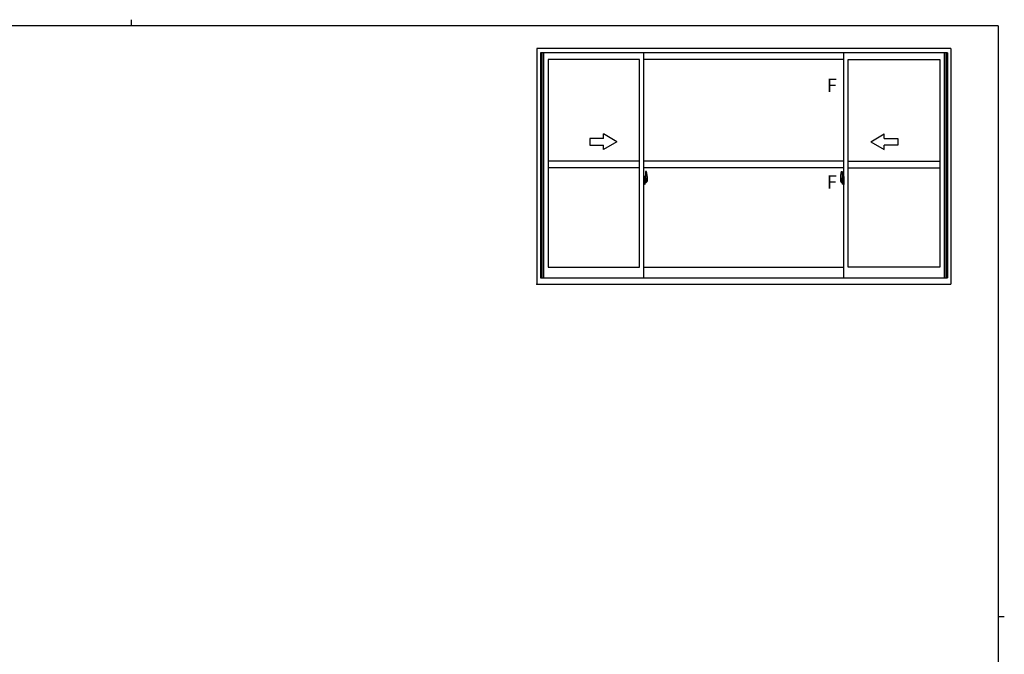
# Model space of a CAD drawing. Extents: x 0 to 793, y 0 to 564.
# Drawn here: x 338 to 776, y 282 to 564 of the extents above; entities that cross this region are included whole.
import ezdxf

# ---------------------------------------------------------------- set-up
doc = ezdxf.new("R2010")
doc.units = 0
doc.layers.add('YKK_A1', color=4, linetype='CONTINUOUS')
doc.layers.add('YKK_ZWAK', color=7, linetype='CONTINUOUS')
doc.styles.get("Standard").update_dxf_attribs({"font": 'ROMANS.SHX', "bigfont": 'EXTFONT.SHX'})

# ---------------------------------------------------------------- blocks, each defined once
blk = doc.blocks.new('A201')
at = {"layer": 'YKK_ZWAK', "color": 254, "linetype": 'Continuous'}
for p, q in [((571, 410), (21, 410)), ((571, 410), (571, 35)), ((571, 222.5), (573, 222.5))]:
    blk.add_line(p, q, dxfattribs=at)
at = {"layer": 'YKK_ZWAK', "color": 8, "linetype": 'Continuous'}
blk.add_line((296.01, 412), (296.01, 410), dxfattribs=at)

msp = doc.modelspace()

# ---------------------------------------------------------------- linework, layer by layer
at = {"layer": 'YKK_A1'}
for p, q in [((751.8, 551.4), (568.05, 551.4)), ((568.05, 551.4), (568.05, 446.65)), ((751.8, 551.4), (751.8, 446.65)), ((750.3, 549.4), (569.55, 549.4)), ((569.55, 549.4), (569.55, 449.4)), ((569.9, 549.4), (569.9, 449.4)), ((570.2, 549.4), (570.2, 449.4)), ((570.95, 549.4), (570.95, 449.4)), ((615.55, 449.4), (615.55, 549.4)), ((704.3, 449.4), (704.3, 549.4)), ((748.9, 549.4), (748.9, 449.4)), ((749.65, 549.4), (749.65, 449.4)), ((749.95, 549.4), (749.95, 449.4)), ((750.3, 549.4), (750.3, 449.4)), ((613.55, 546.55), (572.95, 546.55)), ((572.95, 546.55), (572.95, 454.2)), ((613.55, 454.2), (613.55, 546.55)), ((704.3, 546.55), (615.55, 546.55)), ((706.3, 546.55), (746.9, 546.55)), ((706.3, 454.2), (706.3, 546.55)), ((746.9, 546.55), (746.9, 454.2)), ((603.55, 509.93), (597.55, 513.39)), ((597.55, 511.43), (597.55, 513.39)), ((716.3, 509.93), (722.3, 513.39)), ((722.3, 511.43), (722.3, 513.39)), ((597.55, 511.43), (591.55, 511.43)), ((591.55, 511.43), (591.55, 508.43)), ((591.55, 508.43), (597.55, 508.43)), ((603.55, 509.93), (597.55, 506.46)), ((597.55, 506.46), (597.55, 508.43)), ((716.3, 509.93), (722.3, 506.46)), ((722.3, 511.43), (728.3, 511.43)), ((728.3, 508.43), (722.3, 508.43)), ((722.3, 506.46), (722.3, 508.43)), ((728.3, 511.43), (728.3, 508.43)), ((615.98, 494.49), (615.55, 494.5)), ((615.55, 494.5), (615.55, 491)), ((615.98, 494.49), (615.98, 493.5)), ((615.98, 494.46), (615.98, 493.5)), ((616, 494.46), (615.98, 494.46)), ((616, 494.48), (616, 493.53)), ((616, 494.48), (616.08, 494.48)), ((616.13, 494.43), (616.13, 493.53)), ((616.25, 496.73), (616.25, 493.47)), ((616.71, 496.74), (616.28, 496.75)), ((616.95, 494.48), (616.95, 492.27)), ((702.9, 494.48), (702.9, 492.27)), ((703.14, 496.74), (703.57, 496.75)), ((703.6, 496.73), (703.6, 493.47)), ((703.73, 494.43), (703.73, 493.53)), ((703.85, 494.48), (703.78, 494.48)), ((703.85, 494.48), (703.85, 493.53)), ((703.85, 494.46), (703.88, 494.46)), ((703.88, 494.49), (704.3, 494.5)), ((703.88, 494.49), (703.88, 493.5)), ((703.88, 494.46), (703.88, 493.5)), ((704.3, 494.5), (704.3, 491)), ((615.39, 492.58), (617.14, 492.58)), ((615.55, 492.89), (615.57, 492.89)), ((615.55, 492.57), (615.57, 492.57)), ((615.98, 491.02), (615.55, 491)), ((615.57, 493.11), (615.57, 492.04)), ((615.57, 493.11), (615.57, 493.11)), ((615.58, 493.13), (616.04, 493.11)), ((616.04, 492.05), (615.58, 492.03)), ((615.6, 492.15), (615.6, 492.1)), ((615.63, 492.18), (615.98, 492.18)), ((615.98, 492.07), (615.63, 492.07)), ((615.69, 493.24), (615.69, 493.17)), ((615.71, 493.27), (615.87, 493.27)), ((615.87, 493.15), (615.71, 493.15)), ((615.9, 493.24), (615.9, 493.17)), ((615.98, 493.5), (616.1, 493.5)), ((615.98, 493.5), (616.1, 493.5)), ((615.98, 492), (616.1, 492.01)), ((615.98, 492), (615.98, 491.02)), ((615.98, 491.05), (615.98, 492)), ((615.98, 492), (616.1, 492)), ((616, 491.05), (615.98, 491.05)), ((616, 493.53), (616.13, 493.53)), ((616, 492.15), (616, 492.1)), ((616, 491.02), (616, 491.98)), ((616, 491.98), (616.13, 491.98)), ((616, 491.02), (616.08, 491.02)), ((616.07, 493.09), (616.07, 492.07)), ((616.08, 493.09), (616.08, 493.09)), ((616.08, 493.09), (616.09, 493.09)), ((616.08, 493.09), (616.08, 492.42)), ((616.09, 492.41), (616.08, 492.42)), ((616.08, 492.42), (616.08, 492.42)), ((616.09, 493.09), (616.1, 493.1)), ((616.1, 492.41), (616.09, 492.41)), ((616.1, 493.5), (616.1, 493.53)), ((616.1, 493.1), (616.11, 493.11)), ((616.11, 492.4), (616.1, 492.41)), ((616.1, 492), (616.1, 491.98)), ((616.11, 493.11), (616.12, 493.13)), ((616.12, 492.38), (616.11, 492.4)), ((616.12, 493.13), (616.13, 493.16)), ((616.12, 492.35), (616.12, 492.38)), ((616.13, 492.35), (616.12, 492.35)), ((616.13, 493.16), (616.13, 493.47)), ((616.23, 493.33), (616.13, 493.33)), ((616.13, 492.03), (616.13, 492.35)), ((616.13, 492.18), (616.23, 492.18)), ((616.13, 491.07), (616.13, 491.98)), ((616.33, 492.95), (616.16, 492.95)), ((616.16, 492.95), (616.16, 492.75)), ((616.33, 492.75), (616.16, 492.75)), ((616.16, 492.75), (616.16, 492.73)), ((616.16, 492.73), (616.33, 492.73)), ((616.25, 493.51), (616.25, 492.95)), ((616.25, 493.47), (616.27, 493.47)), ((616.25, 492.95), (616.25, 493.3)), ((616.25, 493.01), (616.25, 493.25)), ((616.25, 493.05), (616.33, 493.05)), ((616.25, 492.21), (616.25, 492.73)), ((616.25, 492.73), (616.25, 491.93)), ((616.27, 493.47), (616.27, 493.17)), ((616.27, 493.17), (616.44, 493.17)), ((616.33, 493.51), (616.33, 493.17)), ((616.33, 493.34), (616.33, 493.39)), ((616.33, 493.17), (616.33, 492.95)), ((616.33, 493.17), (616.33, 492.95)), ((616.33, 492.73), (616.33, 491.93)), ((616.33, 492.73), (616.33, 492.73)), ((616.43, 492.73), (616.33, 492.73)), ((616.33, 492.65), (616.33, 492.73)), ((616.43, 492.65), (616.33, 492.65)), ((616.33, 492.61), (616.33, 492.65)), ((616.43, 492.61), (616.33, 492.61)), ((616.33, 492.41), (616.33, 492.61)), ((616.33, 492.58), (616.33, 492.31)), ((616.43, 492.41), (616.33, 492.41)), ((616.33, 492.36), (616.33, 492.41)), ((616.43, 492.36), (616.33, 492.36)), ((616.33, 492.35), (616.33, 492.36)), ((616.33, 492.35), (616.33, 492.22)), ((616.43, 492.35), (616.33, 492.35)), ((616.33, 492.31), (616.34, 492.31)), ((616.33, 492.22), (616.33, 492.21)), ((616.33, 492.21), (616.33, 492.16)), ((616.33, 492.14), (616.33, 492.14)), ((616.33, 492.14), (616.34, 492.13)), ((616.34, 492.13), (616.35, 492.12)), ((616.35, 492.12), (616.36, 492.12)), ((616.36, 493.62), (616.75, 493.62)), ((616.73, 493.55), (616.36, 493.55)), ((616.36, 492.12), (616.38, 492.12)), ((616.53, 491.89), (616.36, 491.89)), ((616.36, 491.82), (616.55, 491.82)), ((616.66, 492.12), (616.37, 492.12)), ((616.38, 492.12), (616.39, 492.12)), ((616.39, 492.12), (616.4, 492.12)), ((616.4, 492.12), (616.42, 492.13)), ((616.42, 492.13), (616.43, 492.13)), ((616.43, 492.73), (616.43, 492.92)), ((616.43, 492.84), (616.44, 492.84)), ((616.43, 492.73), (616.43, 492.73)), ((616.43, 492.65), (616.43, 492.73)), ((616.43, 492.61), (616.43, 492.65)), ((616.43, 492.41), (616.43, 492.61)), ((616.43, 492.36), (616.43, 492.41)), ((616.43, 492.35), (616.43, 492.36)), ((616.66, 492.35), (616.43, 492.35)), ((616.66, 492.26), (616.43, 492.26)), ((616.44, 493.17), (616.44, 492.35)), ((616.44, 492.39), (616.48, 492.39)), ((616.48, 492.39), (616.48, 492.35)), ((616.48, 492.38), (616.7, 492.38)), ((616.55, 491.87), (616.55, 491.82)), ((616.55, 491.82), (616.57, 491.85)), ((616.57, 491.85), (616.58, 491.86)), ((616.66, 492.26), (616.66, 492.35)), ((616.66, 492.31), (616.7, 492.31)), ((616.66, 492.13), (616.66, 492.26)), ((616.66, 492.12), (616.66, 492.13)), ((616.7, 492.38), (616.7, 492.21)), ((616.9, 492.22), (616.7, 492.21)), ((616.73, 492.57), (616.73, 493.55)), ((616.75, 492.56), (616.75, 493.62)), ((616.75, 492.56), (616.75, 492.56)), ((616.75, 492.51), (616.75, 492.56)), ((616.75, 492.52), (616.75, 492.56)), ((704.46, 492.58), (702.71, 492.58)), ((702.95, 492.22), (703.16, 492.21)), ((703.49, 493.62), (703.1, 493.62)), ((703.1, 492.56), (703.1, 493.62)), ((703.1, 492.56), (703.1, 492.56)), ((703.1, 492.51), (703.1, 492.56)), ((703.1, 492.52), (703.1, 492.56)), ((703.13, 493.55), (703.49, 493.55)), ((703.13, 492.57), (703.13, 493.55)), ((703.16, 492.38), (703.16, 492.21)), ((703.37, 492.38), (703.16, 492.38)), ((703.19, 492.31), (703.16, 492.31)), ((703.19, 492.26), (703.19, 492.35)), ((703.19, 492.35), (703.43, 492.35)), ((703.19, 492.26), (703.43, 492.26)), ((703.19, 492.13), (703.19, 492.26)), ((703.19, 492.12), (703.19, 492.13)), ((703.19, 492.12), (703.48, 492.12)), ((703.28, 491.85), (703.27, 491.86)), ((703.3, 491.82), (703.28, 491.85)), ((703.3, 491.87), (703.3, 491.82)), ((703.49, 491.82), (703.3, 491.82)), ((703.33, 491.89), (703.49, 491.89)), ((703.37, 492.39), (703.37, 492.35)), ((703.41, 492.39), (703.37, 492.39)), ((703.41, 493.17), (703.41, 492.35)), ((703.59, 493.17), (703.41, 493.17)), ((703.43, 492.84), (703.41, 492.84)), ((703.43, 492.73), (703.43, 492.92)), ((703.43, 492.73), (703.53, 492.73)), ((703.43, 492.73), (703.43, 492.73)), ((703.43, 492.65), (703.43, 492.73)), ((703.43, 492.65), (703.53, 492.65)), ((703.43, 492.61), (703.43, 492.65)), ((703.43, 492.61), (703.53, 492.61)), ((703.43, 492.41), (703.43, 492.61)), ((703.43, 492.41), (703.53, 492.41)), ((703.43, 492.36), (703.43, 492.41)), ((703.43, 492.36), (703.53, 492.36)), ((703.43, 492.35), (703.43, 492.36)), ((703.43, 492.35), (703.53, 492.35)), ((703.45, 492.12), (703.43, 492.13)), ((703.43, 492.13), (703.43, 492.13)), ((703.46, 492.12), (703.45, 492.12)), ((703.47, 492.12), (703.46, 492.12)), ((703.49, 492.12), (703.47, 492.12)), ((703.5, 492.12), (703.49, 492.12)), ((703.51, 492.13), (703.5, 492.12)), ((703.53, 492.31), (703.51, 492.31)), ((703.52, 492.14), (703.51, 492.13)), ((703.52, 492.14), (703.52, 492.14)), ((703.53, 493.51), (703.53, 493.17)), ((703.53, 493.34), (703.53, 493.39)), ((703.53, 493.17), (703.53, 492.95)), ((703.53, 493.17), (703.53, 492.95)), ((703.6, 493.05), (703.53, 493.05)), ((703.53, 492.95), (703.7, 492.95)), ((703.53, 492.75), (703.7, 492.75)), ((703.53, 492.73), (703.53, 491.93)), ((703.7, 492.73), (703.53, 492.73)), ((703.53, 492.73), (703.53, 492.73)), ((703.53, 492.65), (703.53, 492.73)), ((703.53, 492.61), (703.53, 492.65)), ((703.53, 492.41), (703.53, 492.61)), ((703.53, 492.58), (703.53, 492.31)), ((703.53, 492.36), (703.53, 492.41)), ((703.53, 492.35), (703.53, 492.36)), ((703.53, 492.35), (703.53, 492.22)), ((703.53, 492.22), (703.53, 492.21)), ((703.53, 492.21), (703.53, 492.16)), ((703.59, 493.47), (703.59, 493.17)), ((703.6, 493.47), (703.59, 493.47)), ((703.6, 493.51), (703.6, 492.95)), ((703.6, 492.95), (703.6, 493.3)), ((703.6, 493.01), (703.6, 493.25)), ((703.6, 492.21), (703.6, 492.73)), ((703.6, 492.73), (703.6, 491.93)), ((703.62, 493.33), (703.73, 493.33)), ((703.73, 492.18), (703.62, 492.18)), ((703.7, 492.95), (703.7, 492.75)), ((703.7, 492.75), (703.7, 492.73)), ((703.85, 493.53), (703.73, 493.53)), ((703.73, 493.16), (703.73, 493.47)), ((703.73, 493.13), (703.73, 493.16)), ((703.74, 493.11), (703.73, 493.13)), ((703.73, 492.38), (703.74, 492.4)), ((703.73, 492.35), (703.73, 492.38)), ((703.73, 492.35), (703.73, 492.35)), ((703.73, 492.03), (703.73, 492.35)), ((703.73, 491.07), (703.73, 491.98)), ((703.85, 491.98), (703.73, 491.98)), ((703.75, 493.1), (703.74, 493.11)), ((703.74, 492.4), (703.75, 492.41)), ((703.75, 493.5), (703.75, 493.53)), ((703.88, 493.5), (703.75, 493.5)), ((703.88, 493.5), (703.75, 493.5)), ((703.76, 493.09), (703.75, 493.1)), ((703.75, 492.41), (703.76, 492.41)), ((703.88, 492), (703.75, 492.01)), ((703.75, 492), (703.75, 491.98)), ((703.88, 492), (703.75, 492)), ((703.77, 493.09), (703.76, 493.09)), ((703.76, 492.41), (703.77, 492.42)), ((703.77, 493.09), (703.77, 493.09)), ((703.77, 493.09), (703.77, 492.42)), ((703.77, 492.42), (703.77, 492.42)), ((703.85, 491.02), (703.78, 491.02)), ((703.79, 493.09), (703.79, 492.07)), ((704.27, 493.13), (703.81, 493.11)), ((703.81, 492.05), (704.27, 492.03)), ((703.85, 492.15), (703.85, 492.1)), ((703.85, 491.02), (703.85, 491.98)), ((703.85, 491.05), (703.88, 491.05)), ((704.23, 492.18), (703.88, 492.18)), ((703.88, 492.07), (704.23, 492.07)), ((703.88, 492), (703.88, 491.02)), ((703.88, 491.05), (703.88, 492)), ((703.88, 491.02), (704.3, 491)), ((703.96, 493.24), (703.96, 493.17)), ((704.14, 493.27), (703.98, 493.27)), ((703.98, 493.15), (704.14, 493.15)), ((704.17, 493.24), (704.17, 493.17)), ((704.25, 492.15), (704.25, 492.1)), ((704.29, 493.11), (704.29, 492.04)), ((704.29, 493.11), (704.29, 493.11)), ((704.3, 492.89), (704.29, 492.89)), ((704.3, 492.57), (704.29, 492.57)), ((572.95, 454.2), (613.55, 454.2)), ((615.55, 454.2), (704.3, 454.2)), ((746.9, 454.2), (706.3, 454.2)), ((568.05, 446.65), (751.8, 446.65)), ((569.55, 449.4), (750.3, 449.4))]:
    msp.add_line(p, q, dxfattribs=at)
at = {"layer": 'YKK_A1', "ltscale": 25}
for p, q in [((613.55, 501.33), (572.95, 501.33)), ((704.3, 501.33), (615.55, 501.33)), ((706.3, 501.33), (746.9, 501.33)), ((613.55, 498.33), (572.95, 498.33)), ((704.3, 498.33), (615.55, 498.33)), ((706.3, 498.33), (746.9, 498.33))]:
    msp.add_line(p, q, dxfattribs=at)
at = {"layer": 'YKK_A1'}
for centre, radius, start, end in [((616.08, 494.43), 0.05, 0, 90), ((616.28, 496.73), 0.025, 88, 180), ((616.71, 496.69), 0.05, 9.7935, 88), ((603.7, 494.44), 13.25, 0.1786, 9.7935), ((716.15, 494.44), 13.25, 170.2065, 179.8214), ((703.14, 496.69), 0.05, 92, 170.2065), ((703.58, 496.73), 0.025, 0, 92), ((703.78, 494.43), 0.05, 90, 180), ((615.63, 492.15), 0.025, 90, 180), ((615.63, 492.1), 0.025, 180, 270), ((615.71, 493.24), 0.025, 90, 180), ((615.71, 493.17), 0.025, 180, 270), ((615.87, 493.24), 0.025, 0, 90), ((615.87, 493.17), 0.025, 270, 0), ((615.98, 492.15), 0.025, 0, 90), ((615.98, 492.1), 0.025, 270, 0), ((616.04, 493.09), 0.0254, 22.0975, 91.0079), ((616.04, 492.07), 0.0256, 269.3327, 337.5618), ((616.08, 491.07), 0.05, 270, 0), ((616.1, 493.47), 0.025, 0, 88), ((616.1, 492.03), 0.025, 272, 0), ((616.23, 493.3), 0.025, 0, 89), ((616.23, 492.21), 0.025, 271, 0), ((616.36, 493.51), 0.112, 90, 180), ((616.36, 491.93), 0.112, 180, 270), ((616.36, 493.51), 0.0375, 90, 180), ((616.42, 492.36), 0.095, 183.2594, 273.0877), ((616.36, 491.93), 0.0375, 180, 270), ((615.84, 492.44), 0.88, 321.1738, 347.947), ((616.53, 491.87), 0.025, 0, 90), ((615.8, 492.42), 0.933, 323.3671, 346.8425), ((615.44, 492.5), 1.31, 330.7688, 347.1486), ((615.84, 492.44), 0.88, 347.947, 350.0179), ((615.25, 492.53), 1.47, 350.6691, 1.5793), ((615.8, 492.42), 0.933, 346.8425, 351.3709), ((615.27, 492.56), 1.48, 349.1868, 0.0811), ((615.44, 492.5), 1.31, 347.1486, 0.4638), ((616.73, 493.57), 0.025, 270, 0), ((616.9, 492.27), 0.05, 272, 0), ((702.95, 492.27), 0.05, 180, 268), ((703.13, 493.57), 0.025, 180, 270), ((704.58, 492.56), 1.48, 179.9189, 190.8132), ((704.41, 492.5), 1.31, 179.5362, 192.8514), ((704.6, 492.53), 1.47, 178.4207, 189.3309), ((704.05, 492.42), 0.933, 188.6291, 193.1575), ((704.41, 492.5), 1.31, 192.8514, 209.2312), ((704.01, 492.44), 0.88, 189.9821, 192.053), ((704.05, 492.42), 0.933, 193.1575, 216.6329), ((704.01, 492.44), 0.88, 192.053, 218.8262), ((703.33, 491.87), 0.025, 90, 180), ((703.43, 492.36), 0.095, 266.9123, 356.7406), ((703.49, 493.51), 0.112, 0, 90), ((703.49, 493.51), 0.0375, 0, 90), ((703.49, 491.93), 0.0375, 270, 0), ((703.49, 491.93), 0.112, 270, 0), ((703.63, 493.3), 0.025, 91, 180), ((703.63, 492.21), 0.025, 180, 269), ((703.75, 493.47), 0.025, 92, 180), ((703.75, 492.03), 0.025, 180, 268), ((703.78, 491.07), 0.05, 180, 270), ((703.81, 493.09), 0.0254, 88.9921, 157.9025), ((703.81, 492.07), 0.0256, 202.4382, 270.6673), ((703.88, 492.15), 0.025, 90, 180), ((703.88, 492.1), 0.025, 180, 270), ((703.98, 493.24), 0.025, 90, 180), ((703.98, 493.17), 0.025, 180, 270), ((704.14, 493.24), 0.025, 0, 90), ((704.14, 493.17), 0.025, 270, 0), ((704.23, 492.15), 0.025, 0, 90), ((704.23, 492.1), 0.025, 270, 0)]:
    msp.add_arc(centre, radius, start, end, dxfattribs=at)
at = {"layer": 'YKK_A1', "extrusion": (0, 0, -1)}
for centre, major_axis, ratio, start_param, end_param in [((615.58, 493.11), (-0.0106, 0.011), 0.965668, 5.497798, 7.103479), ((615.58, 492.04), (0.0106, 0.011), 0.965668, 2.321299, 3.92698), ((616.04, 493.09), (0.0236, 0.0086), 0.995692, 6.28032, 6.631305), ((616.04, 492.07), (0.0236, -0.0086), 0.995692, 5.935066, 6.28605), ((616.33, 492.92), (-0.1, 0), 0.251336, 1.570796, 3.141593), ((616.33, 492.73), (-0.1, 0), 0.251336, 1.570796, 3.141593), ((616.43, 492.16), (-0.1, 0), 0.637322, 6.030505, 6.283185)]:
    msp.add_ellipse(centre, major_axis=major_axis, ratio=ratio, start_param=start_param, end_param=end_param, dxfattribs=at)
at = {"layer": 'YKK_A1'}
for centre, major_axis, ratio, start_param, end_param in [((703.53, 492.92), (0.1, 0), 0.251336, 1.570796, 3.141593), ((703.53, 492.73), (0.1, 0), 0.251336, 1.570796, 3.141593), ((703.43, 492.16), (0.1, 0), 0.637322, 6.030505, 6.283185), ((703.81, 493.09), (-0.0236, 0.0086), 0.995692, 6.28032, 6.631305), ((703.81, 492.07), (-0.0236, -0.0086), 0.995692, 5.935066, 6.28605), ((704.27, 493.11), (0.0106, 0.011), 0.965668, 5.497798, 7.103479), ((704.27, 492.04), (-0.0106, 0.011), 0.965668, 2.321299, 3.92698)]:
    msp.add_ellipse(centre, major_axis=major_axis, ratio=ratio, start_param=start_param, end_param=end_param, dxfattribs=at)
msp.add_point((568.05, 446.65), dxfattribs=at)

# ---------------------------------------------------------------- block references
at = {"layer": 'YKK_ZWAK', "xscale": 1.4, "yscale": 1.4, "zscale": 1.4}
msp.add_blockref('A201', (-26.6, -12.6), dxfattribs=at)

# ---------------------------------------------------------------- texts
at = {"layer": 'YKK_A1'}
for p in [(696.78, 532.03), (696.78, 489.03)]:
    msp.add_text('F', height=6, dxfattribs=at).set_placement(p)

doc.saveas('drawing.dxf')
